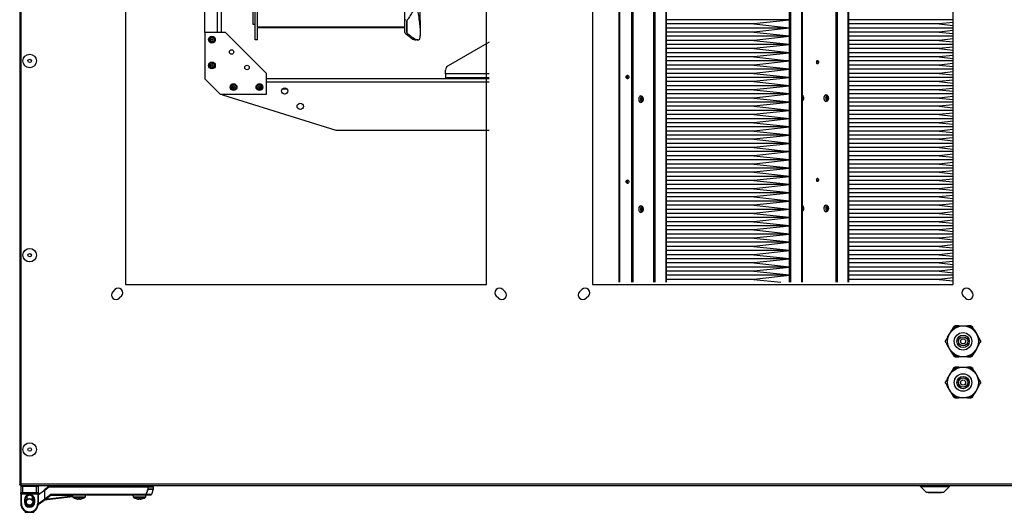
# Model space of a CAD drawing. Units: millimetres. Extents: x -1083 to 16398, y -9624 to 1710.
# Drawn here: x 1107 to 2062, y -9624 to -9145 of the extents above; entities that cross this region are included whole.
import ezdxf

# ---------------------------------------------------------------- set-up
doc = ezdxf.new("R2010")
doc.units = ezdxf.units.MM

msp = doc.modelspace()

# ---------------------------------------------------------------- linework, layer by layer
at = {"color": 8, "linetype": 'Continuous', "lineweight": 25}
for p, q in [((1688.04, -9400.21), (1688.04, -8404.81)), ((1688.5, -8404.81), (1688.5, -9400.21)), ((1721.66, -9400.21), (1721.66, -8404.81)), ((1722.78, -8404.81), (1722.78, -9400.21)), ((1854.24, -8404.81), (1854.24, -9400.21)), ((1898.44, -9400.21), (1898.44, -8404.81)), ((1899.55, -8404.81), (1899.55, -9400.21)), ((1298.56, -9157.71), (1298.56, -8647.31)), ((1482.48, -9158.42), (1482.48, -9145.66)), ((1561.86, -9206.11), (1346.16, -9206.11)), ((1561.86, -9197.91), (1519.66, -9197.91)), ((1136.73, -9606.91), (1158.18, -9606.91)), ((1234.36, -9606.24), (1229.35, -9606.24)), ((1231.33, -9601.08), (1236.24, -9601.08)), ((1231.36, -9598.91), (1236.26, -9598.91)), ((1236.26, -9600.94), (1231.36, -9600.94)), ((1130.68, -9610.95), (1124.76, -9615.39)), ((1158.21, -9607.79), (1131.24, -9611.03)), ((1170.05, -9608.83), (1158.24, -9608.83)), ((1158.5, -9609.25), (1164.15, -9609.25)), ((1164.15, -9609.25), (1169.8, -9609.25)), ((1228.75, -9608.83), (1216.94, -9608.83)), ((1217.2, -9609.25), (1222.85, -9609.25)), ((1222.85, -9609.25), (1228.5, -9609.25))]:
    msp.add_line(p, q, dxfattribs=at)
at = {"color": 7, "linetype": 'Continuous', "lineweight": 25}
for p, q in [((1700.32, -9400.21), (1700.32, -8404.81)), ((1700.9, -9400.21), (1700.9, -8404.81)), ((1701.47, -8404.81), (1701.47, -9400.21)), ((1733.59, -9400.21), (1733.59, -8404.81)), ((1734.16, -9400.21), (1734.16, -8404.81)), ((1853.47, -9400.21), (1853.47, -8404.81)), ((1865.06, -8404.81), (1865.06, -9400.21)), ((1865.63, -8404.81), (1865.63, -9400.21)), ((1910.37, -9400.21), (1910.37, -8404.81)), ((1910.94, -9400.21), (1910.94, -8404.81)), ((1335.16, -9165.01), (1335.16, -8640.01)), ((1286.16, -9157.71), (1286.16, -8647.31)), ((1302.16, -8647.31), (1302.16, -9157.71)), ((1333.16, -9150.01), (1333.16, -8655.01)), ((1106.66, -8902.51), (1106.66, -9596.63)), ((1108.1, -9596.07), (1108.1, -8902.51)), ((1337.16, -9152.51), (1337.16, -8997.71)), ((1480.16, -9146.48), (1480.16, -9131.31)), ((1480.65, -9145.21), (1480.16, -9146.48)), ((1480.16, -9152.51), (1480.16, -9146.48)), ((1482.57, -9145.43), (1482.16, -9146.48)), ((1482.16, -9157.85), (1482.16, -9146.48)), ((1853.47, -9145.41), (1734.16, -9145.41)), ((1853.47, -9145.71), (1818.84, -9149.41)), ((2011.86, -9145.41), (1910.94, -9145.41)), ((2011.86, -9147.96), (1998.37, -9149.41)), ((1286.16, -9157.71), (1286.16, -9202.71)), ((1306.16, -9157.71), (1286.16, -9157.71)), ((1346.16, -9197.71), (1306.16, -9157.71)), ((1335.16, -9150.01), (1333.16, -9150.01)), ((1480.16, -9152.51), (1337.16, -9152.51)), ((1480.16, -9153.12), (1337.16, -9153.12)), ((1337.16, -9165.01), (1337.16, -9153.12)), ((1480.16, -9157.85), (1480.16, -9153.12)), ((1480.16, -9157.85), (1480.54, -9158.53)), ((1482.16, -9157.85), (1482.48, -9158.42)), ((1818.84, -9149.41), (1734.16, -9149.41)), ((1853.47, -9153.41), (1734.16, -9153.41)), ((1818.84, -9157.41), (1734.16, -9157.41)), ((1818.84, -9149.41), (1853.47, -9153.11)), ((1853.47, -9153.71), (1818.84, -9157.41)), ((1818.84, -9157.41), (1853.47, -9161.1)), ((1998.37, -9149.41), (1910.94, -9149.41)), ((2011.86, -9153.41), (1910.94, -9153.41)), ((1998.37, -9157.41), (1910.94, -9157.41)), ((1998.37, -9149.41), (2011.86, -9150.85)), ((2011.86, -9155.96), (1998.37, -9157.41)), ((1998.37, -9157.41), (2011.86, -9158.85)), ((1337.16, -9165.01), (1335.16, -9165.01)), ((1492.97, -9165.01), (1490.95, -9165.01)), ((1495.16, -9161.38), (1495.16, -9160.51)), ((1561.86, -9167.14), (1522.16, -9190.06)), ((1853.47, -9161.41), (1734.16, -9161.41)), ((1818.84, -9165.41), (1734.16, -9165.41)), ((1853.47, -9161.71), (1818.84, -9165.41)), ((1818.84, -9165.41), (1853.47, -9169.11)), ((2011.86, -9161.41), (1910.94, -9161.41)), ((1998.37, -9165.41), (1910.94, -9165.41)), ((2011.86, -9163.96), (1998.37, -9165.41)), ((1998.37, -9165.41), (2011.86, -9166.85)), ((1853.47, -9169.41), (1734.16, -9169.41)), ((1818.84, -9173.41), (1734.16, -9173.41)), ((1853.47, -9177.41), (1734.16, -9177.41)), ((1853.47, -9169.71), (1818.84, -9173.41)), ((1818.84, -9173.41), (1853.47, -9177.11)), ((2011.86, -9169.41), (1910.94, -9169.41)), ((1998.37, -9173.41), (1910.94, -9173.41)), ((2011.86, -9177.41), (1910.94, -9177.41)), ((2011.86, -9171.96), (1998.37, -9173.41)), ((1998.37, -9173.41), (2011.86, -9174.85)), ((1818.84, -9181.41), (1734.16, -9181.41)), ((1853.47, -9185.41), (1734.16, -9185.41)), ((1853.47, -9177.71), (1818.84, -9181.41)), ((1818.84, -9181.41), (1853.47, -9185.1)), ((1853.47, -9185.71), (1818.84, -9189.41)), ((1998.37, -9181.41), (1910.94, -9181.41)), ((2011.86, -9185.41), (1910.94, -9185.41)), ((2011.86, -9179.96), (1998.37, -9181.41)), ((1998.37, -9181.41), (2011.86, -9182.85)), ((1519.66, -9197.91), (1519.66, -9194.39)), ((1818.84, -9189.41), (1734.16, -9189.41)), ((1853.47, -9193.41), (1734.16, -9193.41)), ((1818.84, -9189.41), (1853.47, -9193.11)), ((1853.47, -9193.71), (1818.84, -9197.41)), ((1998.37, -9189.41), (1910.94, -9189.41)), ((2011.86, -9193.41), (1910.94, -9193.41)), ((2011.86, -9187.96), (1998.37, -9189.41)), ((1998.37, -9189.41), (2011.86, -9190.85)), ((2011.86, -9195.96), (1998.37, -9197.41)), ((1301.16, -9217.71), (1286.16, -9202.71)), ((1346.16, -9217.71), (1346.16, -9197.71)), ((1346.16, -9202.51), (1561.86, -9202.51)), ((1519.66, -9197.91), (1519.66, -9201.51)), ((1519.66, -9201.51), (1561.86, -9201.51)), ((1818.84, -9197.41), (1734.16, -9197.41)), ((1853.47, -9201.41), (1734.16, -9201.41)), ((1818.84, -9205.41), (1734.16, -9205.41)), ((1818.84, -9197.41), (1853.47, -9201.1)), ((1853.47, -9201.71), (1818.84, -9205.41)), ((1818.84, -9205.41), (1853.47, -9209.11)), ((1998.37, -9197.41), (1910.94, -9197.41)), ((2011.86, -9201.41), (1910.94, -9201.41)), ((1998.37, -9205.41), (1910.94, -9205.41)), ((1998.37, -9197.41), (2011.86, -9198.85)), ((2011.86, -9203.96), (1998.37, -9205.41)), ((1998.37, -9205.41), (2011.86, -9206.85)), ((1361.46, -9212.51), (1366.07, -9212.51)), ((1853.47, -9209.41), (1734.16, -9209.41)), ((1818.84, -9213.41), (1734.16, -9213.41)), ((1853.47, -9209.71), (1818.84, -9213.41)), ((1818.84, -9213.41), (1853.47, -9217.1)), ((2011.86, -9209.41), (1910.94, -9209.41)), ((1998.37, -9213.41), (1910.94, -9213.41)), ((2011.86, -9211.96), (1998.37, -9213.41)), ((1998.37, -9213.41), (2011.86, -9214.85)), ((1301.16, -9217.71), (1346.16, -9217.71)), ((1303.76, -9218.51), (1303.76, -9217.71)), ((1413.76, -9253.01), (1303.76, -9218.51)), ((1853.47, -9217.41), (1734.16, -9217.41)), ((1818.84, -9221.41), (1734.16, -9221.41)), ((1853.47, -9217.71), (1818.84, -9221.41)), ((1818.84, -9221.41), (1853.47, -9225.11)), ((2011.86, -9217.41), (1910.94, -9217.41)), ((1998.37, -9221.41), (1910.94, -9221.41)), ((2011.86, -9219.96), (1998.37, -9221.41)), ((1998.37, -9221.41), (2011.86, -9222.85)), ((1853.47, -9225.41), (1734.16, -9225.41)), ((1818.84, -9229.41), (1734.16, -9229.41)), ((1853.47, -9233.41), (1734.16, -9233.41)), ((1853.47, -9225.71), (1818.84, -9229.41)), ((1818.84, -9229.41), (1853.47, -9233.1)), ((1853.47, -9233.71), (1818.84, -9237.41)), ((2011.86, -9225.41), (1910.94, -9225.41)), ((1998.37, -9229.41), (1910.94, -9229.41)), ((2011.86, -9233.41), (1910.94, -9233.41)), ((2011.86, -9227.96), (1998.37, -9229.41)), ((1998.37, -9229.41), (2011.86, -9230.85)), ((1818.84, -9237.41), (1734.16, -9237.41)), ((1853.47, -9241.41), (1734.16, -9241.41)), ((1818.84, -9237.41), (1853.47, -9241.11)), ((1853.47, -9241.71), (1818.84, -9245.41)), ((1998.37, -9237.41), (1910.94, -9237.41)), ((2011.86, -9241.41), (1910.94, -9241.41)), ((2011.86, -9235.96), (1998.37, -9237.41)), ((1998.37, -9237.41), (2011.86, -9238.85)), ((2011.86, -9243.96), (1998.37, -9245.41)), ((1561.86, -9253.01), (1413.76, -9253.01)), ((1818.84, -9245.41), (1734.16, -9245.41)), ((1853.47, -9249.41), (1734.16, -9249.41)), ((1818.84, -9253.41), (1734.16, -9253.41)), ((1818.84, -9245.41), (1853.47, -9249.1)), ((1853.47, -9249.71), (1818.84, -9253.41)), ((1818.84, -9253.41), (1853.47, -9257.11)), ((1998.37, -9245.41), (1910.94, -9245.41)), ((2011.86, -9249.41), (1910.94, -9249.41)), ((1998.37, -9253.41), (1910.94, -9253.41)), ((1998.37, -9245.41), (2011.86, -9246.85)), ((2011.86, -9251.96), (1998.37, -9253.41)), ((1998.37, -9253.41), (2011.86, -9254.85)), ((1853.47, -9257.41), (1734.16, -9257.41)), ((1818.84, -9261.41), (1734.16, -9261.41)), ((1853.47, -9257.71), (1818.84, -9261.41)), ((1818.84, -9261.41), (1853.47, -9265.11)), ((2011.86, -9257.41), (1910.94, -9257.41)), ((1998.37, -9261.41), (1910.94, -9261.41)), ((2011.86, -9259.96), (1998.37, -9261.41)), ((1998.37, -9261.41), (2011.86, -9262.85)), ((1853.47, -9265.41), (1734.16, -9265.41)), ((1818.84, -9269.41), (1734.16, -9269.41)), ((1853.47, -9265.71), (1818.84, -9269.41)), ((1818.84, -9269.41), (1853.47, -9273.11)), ((2011.86, -9265.41), (1910.94, -9265.41)), ((1998.37, -9269.41), (1910.94, -9269.41)), ((2011.86, -9267.96), (1998.37, -9269.41)), ((1998.37, -9269.41), (2011.86, -9270.85)), ((1853.47, -9273.41), (1734.16, -9273.41)), ((1818.84, -9277.41), (1734.16, -9277.41)), ((1853.47, -9281.41), (1734.16, -9281.41)), ((1853.47, -9273.71), (1818.84, -9277.41)), ((1818.84, -9277.41), (1853.47, -9281.11)), ((1853.47, -9281.71), (1818.84, -9285.41)), ((2011.86, -9273.41), (1910.94, -9273.41)), ((1998.37, -9277.41), (1910.94, -9277.41)), ((2011.86, -9281.41), (1910.94, -9281.41)), ((2011.86, -9275.96), (1998.37, -9277.41)), ((1998.37, -9277.41), (2011.86, -9278.85)), ((1818.84, -9285.41), (1734.16, -9285.41)), ((1853.47, -9289.41), (1734.16, -9289.41)), ((1818.84, -9285.41), (1853.47, -9289.1)), ((1853.47, -9289.71), (1818.84, -9293.41)), ((1998.37, -9285.41), (1910.94, -9285.41)), ((2011.86, -9289.41), (1910.94, -9289.41)), ((2011.86, -9283.96), (1998.37, -9285.41)), ((1998.37, -9285.41), (2011.86, -9286.85)), ((2011.86, -9291.96), (1998.37, -9293.41)), ((1818.84, -9293.41), (1734.16, -9293.41)), ((1853.47, -9297.41), (1734.16, -9297.41)), ((1818.84, -9301.41), (1734.16, -9301.41)), ((1818.84, -9293.41), (1853.47, -9297.11)), ((1853.47, -9297.71), (1818.84, -9301.41)), ((1818.84, -9301.41), (1853.47, -9305.1)), ((1998.37, -9293.41), (1910.94, -9293.41)), ((2011.86, -9297.41), (1910.94, -9297.41)), ((1998.37, -9301.41), (1910.94, -9301.41)), ((1998.37, -9293.41), (2011.86, -9294.85)), ((2011.86, -9299.96), (1998.37, -9301.41)), ((1998.37, -9301.41), (2011.86, -9302.85)), ((1853.47, -9305.41), (1734.16, -9305.41)), ((1818.84, -9309.41), (1734.16, -9309.41)), ((1853.47, -9305.71), (1818.84, -9309.41)), ((1818.84, -9309.41), (1853.47, -9313.11)), ((2011.86, -9305.41), (1910.94, -9305.41)), ((1998.37, -9309.41), (1910.94, -9309.41)), ((2011.86, -9307.96), (1998.37, -9309.41)), ((1998.37, -9309.41), (2011.86, -9310.85)), ((1853.47, -9313.41), (1734.16, -9313.41)), ((1818.84, -9317.41), (1734.16, -9317.41)), ((1853.47, -9313.71), (1818.84, -9317.41)), ((1818.84, -9317.41), (1853.47, -9321.1)), ((2011.86, -9313.41), (1910.94, -9313.41)), ((1998.37, -9317.41), (1910.94, -9317.41)), ((2011.86, -9315.96), (1998.37, -9317.41)), ((1998.37, -9317.41), (2011.86, -9318.85)), ((1853.47, -9321.41), (1734.16, -9321.41)), ((1818.84, -9325.41), (1734.16, -9325.41)), ((1853.47, -9329.41), (1734.16, -9329.41)), ((1853.47, -9321.71), (1818.84, -9325.41)), ((1818.84, -9325.41), (1853.47, -9329.11)), ((1853.47, -9329.71), (1818.84, -9333.41)), ((2011.86, -9321.41), (1910.94, -9321.41)), ((1998.37, -9325.41), (1910.94, -9325.41)), ((2011.86, -9329.41), (1910.94, -9329.41)), ((2011.86, -9323.96), (1998.37, -9325.41)), ((1998.37, -9325.41), (2011.86, -9326.85)), ((1818.84, -9333.41), (1734.16, -9333.41)), ((1853.47, -9337.41), (1734.16, -9337.41)), ((1818.84, -9333.41), (1853.47, -9337.11)), ((1853.47, -9337.71), (1818.84, -9341.41)), ((1998.37, -9333.41), (1910.94, -9333.41)), ((2011.86, -9337.41), (1910.94, -9337.41)), ((2011.86, -9331.96), (1998.37, -9333.41)), ((1998.37, -9333.41), (2011.86, -9334.85)), ((1818.84, -9341.41), (1734.16, -9341.41)), ((1853.47, -9345.41), (1734.16, -9345.41)), ((1818.84, -9349.41), (1734.16, -9349.41)), ((1818.84, -9341.41), (1853.47, -9345.1)), ((1853.47, -9345.71), (1818.84, -9349.41)), ((1818.84, -9349.41), (1853.47, -9353.11)), ((1998.37, -9341.41), (1910.94, -9341.41)), ((2011.86, -9345.41), (1910.94, -9345.41)), ((1998.37, -9349.41), (1910.94, -9349.41)), ((2011.86, -9339.96), (1998.37, -9341.41)), ((1998.37, -9341.41), (2011.86, -9342.85)), ((2011.86, -9347.96), (1998.37, -9349.41)), ((1998.37, -9349.41), (2011.86, -9350.85)), ((1853.47, -9353.41), (1734.16, -9353.41)), ((1818.84, -9357.41), (1734.16, -9357.41)), ((1853.47, -9353.71), (1818.84, -9357.41)), ((1818.84, -9357.41), (1853.47, -9361.11)), ((2011.86, -9353.41), (1910.94, -9353.41)), ((1998.37, -9357.41), (1910.94, -9357.41)), ((2011.86, -9355.96), (1998.37, -9357.41)), ((1998.37, -9357.41), (2011.86, -9358.85)), ((1853.47, -9361.41), (1734.16, -9361.41)), ((1818.84, -9365.41), (1734.16, -9365.41)), ((1853.47, -9361.71), (1818.84, -9365.41)), ((1818.84, -9365.41), (1853.47, -9369.1)), ((2011.86, -9361.41), (1910.94, -9361.41)), ((1998.37, -9365.41), (1910.94, -9365.41)), ((2011.86, -9363.96), (1998.37, -9365.41)), ((1998.37, -9365.41), (2011.86, -9366.85)), ((1853.47, -9369.41), (1734.16, -9369.41)), ((1818.84, -9373.41), (1734.16, -9373.41)), ((1853.47, -9377.41), (1734.16, -9377.41)), ((1853.47, -9369.71), (1818.84, -9373.41)), ((1818.84, -9373.41), (1853.47, -9377.1)), ((1853.47, -9377.71), (1818.84, -9381.41)), ((2011.86, -9369.41), (1910.94, -9369.41)), ((1998.37, -9373.41), (1910.94, -9373.41)), ((2011.86, -9377.41), (1910.94, -9377.41)), ((2011.86, -9371.96), (1998.37, -9373.41)), ((1998.37, -9373.41), (2011.86, -9374.85)), ((1818.84, -9381.41), (1734.16, -9381.41)), ((1853.47, -9385.41), (1734.16, -9385.41)), ((1818.84, -9381.41), (1853.47, -9385.11)), ((1853.47, -9385.71), (1818.84, -9389.41)), ((1998.37, -9381.41), (1910.94, -9381.41)), ((2011.86, -9385.41), (1910.94, -9385.41)), ((2011.86, -9379.96), (1998.37, -9381.41)), ((1998.37, -9381.41), (2011.86, -9382.85)), ((1818.84, -9389.41), (1734.16, -9389.41)), ((1853.47, -9393.41), (1734.16, -9393.41)), ((1818.84, -9389.41), (1853.47, -9393.11)), ((1853.47, -9393.71), (1818.84, -9397.41)), ((1998.37, -9389.41), (1910.94, -9389.41)), ((2012.16, -9393.41), (1910.94, -9393.41)), ((2012.16, -9387.93), (1998.37, -9389.41)), ((1998.37, -9389.41), (2012.16, -9390.88)), ((2012.16, -9395.93), (1998.37, -9397.41)), ((1818.84, -9397.41), (1734.16, -9397.41)), ((1818.84, -9397.41), (1845.05, -9400.21)), ((1998.37, -9397.41), (1910.94, -9397.41)), ((1998.37, -9397.41), (2012.16, -9398.88)), ((1199.04, -9407.26), (1196.92, -9409.38)), ((1205.41, -9413.63), (1203.29, -9415.75)), ((1571.04, -9415.75), (1568.92, -9413.63)), ((1575.29, -9407.26), (1577.41, -9409.38)), ((1651.87, -9407.26), (1649.75, -9409.38)), ((1658.23, -9413.63), (1656.11, -9415.75)), ((2023.87, -9415.75), (2021.75, -9413.63)), ((2028.11, -9407.26), (2030.23, -9409.38)), ((2017.52, -9442.51), (2014.16, -9442.51)), ((2017.52, -9442.51), (2021.66, -9442.51)), ((2021.66, -9442.51), (2025.81, -9442.51)), ((2006.6, -9453.6), (2008.67, -9450.01)), ((2008.67, -9450.01), (2010.75, -9446.41)), ((2032.58, -9446.41), (2034.65, -9450.01)), ((2034.65, -9450.01), (2036.73, -9453.6)), ((2008.67, -9465.01), (2006.6, -9461.41)), ((2036.73, -9461.41), (2034.65, -9465.01)), ((2010.75, -9468.6), (2008.67, -9465.01)), ((2021.66, -9472.51), (2017.52, -9472.51)), ((2025.81, -9472.51), (2021.66, -9472.51)), ((2025.81, -9472.51), (2029.17, -9472.51)), ((2034.65, -9465.01), (2032.58, -9468.6)), ((2017.52, -9482.51), (2014.16, -9482.51)), ((2017.52, -9482.51), (2021.66, -9482.51)), ((2021.66, -9482.51), (2025.81, -9482.51)), ((2006.6, -9493.6), (2008.67, -9490.01)), ((2008.67, -9490.01), (2010.75, -9486.41)), ((2032.58, -9486.41), (2034.65, -9490.01)), ((2034.65, -9490.01), (2036.73, -9493.6)), ((2008.67, -9505.01), (2006.6, -9501.41)), ((2036.73, -9501.41), (2034.65, -9505.01)), ((2010.75, -9508.6), (2008.67, -9505.01)), ((2034.65, -9505.01), (2032.58, -9508.6)), ((2021.66, -9512.51), (2017.52, -9512.51)), ((2025.81, -9512.51), (2021.66, -9512.51)), ((2025.81, -9512.51), (2029.17, -9512.51)), ((1106.66, -9596.63), (1107.46, -9596.63)), ((1107.46, -9597.01), (1107.46, -9596.63)), ((1107.54, -9597.01), (1107.46, -9597.01)), ((1107.54, -9597.51), (1107.54, -9596.71)), ((1107.54, -9597.51), (3015.79, -9597.51)), ((3015.22, -9596.07), (1108.1, -9596.07)), ((1109.76, -9598.01), (1109.76, -9597.51)), ((1122.76, -9598.01), (1122.76, -9597.51)), ((1158.15, -9598.01), (1158.15, -9597.51)), ((1170.15, -9597.51), (1170.15, -9598.01)), ((1216.85, -9598.01), (1216.85, -9597.51)), ((1228.85, -9597.51), (1228.85, -9598.01)), ((1980.35, -9598.51), (1980.35, -9597.51)), ((2008.35, -9597.51), (2008.35, -9598.51)), ((1107.76, -9598.01), (1109.76, -9598.01)), ((1107.76, -9598.01), (1107.76, -9604.51)), ((1109.76, -9604.51), (1107.76, -9604.51)), ((1107.76, -9605.51), (1107.76, -9604.51)), ((1108.26, -9605.51), (1107.76, -9605.51)), ((1107.76, -9605.51), (1107.76, -9615.01)), ((1108.26, -9605.01), (1109.76, -9605.01)), ((1108.26, -9605.01), (1108.26, -9605.51)), ((1108.26, -9605.51), (1124.26, -9605.51)), ((1108.26, -9615.01), (1108.26, -9605.51)), ((1109.76, -9598.01), (1122.76, -9598.01)), ((1109.76, -9604.51), (1109.76, -9598.01)), ((1122.76, -9604.51), (1109.76, -9604.51)), ((1109.76, -9605.01), (1109.76, -9604.51)), ((1109.76, -9605.01), (1122.76, -9605.01)), ((1122.76, -9598.01), (1124.76, -9598.01)), ((1122.76, -9598.01), (1122.76, -9604.51)), ((1124.76, -9604.51), (1122.76, -9604.51)), ((1122.76, -9604.51), (1122.76, -9605.01)), ((1122.76, -9605.01), (1124.26, -9605.01)), ((1124.26, -9605.51), (1124.26, -9605.01)), ((1124.76, -9605.51), (1124.26, -9605.51)), ((1124.26, -9605.51), (1124.26, -9615.01)), ((1124.76, -9604.51), (1124.76, -9598.01)), ((1124.76, -9606.13), (1129.6, -9602.51)), ((1124.76, -9604.51), (1124.76, -9605.51)), ((1124.76, -9615.01), (1124.76, -9605.51)), ((1130.6, -9602.51), (1129.6, -9602.51)), ((1134.93, -9598.51), (1130.6, -9601.76)), ((1130.6, -9601.76), (1130.6, -9610.71)), ((1131, -9601.96), (1135.06, -9598.91)), ((1131, -9610.71), (1131, -9601.96)), ((1136.92, -9606.27), (1131, -9610.71)), ((1131.24, -9611.03), (1137.16, -9606.59)), ((1230.98, -9598.51), (1134.93, -9598.51)), ((1135.06, -9598.91), (1230.98, -9598.91)), ((1228.99, -9606.11), (1137.4, -9606.11)), ((1137.4, -9606.51), (1137.4, -9606.11)), ((1137.4, -9606.51), (1228.99, -9606.51)), ((1158.15, -9598.01), (1170.15, -9598.01)), ((1158.24, -9608.83), (1158.16, -9606.51)), ((1161.15, -9598.51), (1161.15, -9598.01)), ((1167.15, -9598.01), (1167.15, -9598.51)), ((1170.13, -9606.51), (1170.05, -9608.83)), ((1170.12, -9606.76), (1172.24, -9606.51)), ((1216.85, -9598.01), (1228.85, -9598.01)), ((1216.94, -9608.83), (1216.86, -9606.51)), ((1219.85, -9598.51), (1219.85, -9598.01)), ((1225.85, -9598.01), (1225.85, -9598.51)), ((1228.83, -9606.51), (1228.75, -9608.83)), ((1228.99, -9606.51), (1228.99, -9606.11)), ((1228.99, -9606.51), (1233.98, -9606.51)), ((1230.98, -9598.91), (1230.98, -9598.51)), ((1235.86, -9598.51), (1230.98, -9598.51)), ((1231.36, -9598.91), (1230.98, -9598.91)), ((1230.98, -9598.91), (1230.98, -9600.94)), ((1231.36, -9600.94), (1230.98, -9600.94)), ((1231.36, -9600.94), (1231.36, -9598.91)), ((1236.24, -9601.08), (1234.36, -9606.24)), ((1236.26, -9598.91), (1236.26, -9600.94)), ((1985.85, -9604.01), (1980.35, -9598.51)), ((1980.35, -9598.51), (2008.35, -9598.51)), ((1985.85, -9604.01), (2002.85, -9604.01)), ((1987.85, -9604.31), (1987.85, -9604.01)), ((1987.85, -9604.31), (1992.85, -9604.31)), ((1992.85, -9604.01), (1992.85, -9604.31)), ((1992.85, -9604.31), (1995.85, -9604.31)), ((1995.85, -9604.01), (1995.85, -9604.31)), ((1995.85, -9604.31), (2000.85, -9604.31)), ((2000.85, -9604.01), (2000.85, -9604.31)), ((2008.35, -9598.51), (2002.85, -9604.01)), ((1108.26, -9615.01), (1107.76, -9615.01)), ((1111.26, -9611.51), (1111.26, -9613.51)), ((1111.26, -9611.51), (1111.76, -9611.51)), ((1111.76, -9613.51), (1111.26, -9613.51)), ((1111.76, -9613.51), (1111.76, -9611.51)), ((1113.76, -9611.06), (1113.76, -9607.76)), ((1113.76, -9617.25), (1113.76, -9615.95)), ((1118.76, -9607.76), (1118.76, -9611.06)), ((1118.76, -9615.95), (1118.76, -9617.25)), ((1121.26, -9611.51), (1120.76, -9611.51)), ((1120.76, -9611.51), (1120.76, -9613.51)), ((1120.76, -9613.51), (1121.26, -9613.51)), ((1121.26, -9613.51), (1121.26, -9611.51)), ((1124.76, -9615.01), (1124.26, -9615.01)), ((1124.72, -9615.92), (1131.24, -9611.03)), ((1130.6, -9611.51), (1158.22, -9608.19)), ((1131, -9610.71), (1130.6, -9610.71)), ((1162.71, -9610.61), (1163.74, -9610.61)), ((1163.74, -9610.61), (1163.74, -9610.23)), ((1164.56, -9610.23), (1164.56, -9610.61)), ((1164.56, -9610.61), (1165.59, -9610.61)), ((1221.4, -9610.61), (1221.41, -9610.61)), ((1221.41, -9610.61), (1222.44, -9610.61)), ((1222.44, -9610.61), (1222.44, -9610.23)), ((1222.48, -9610.61), (1222.44, -9610.61)), ((1223.22, -9610.61), (1223.26, -9610.61)), ((1223.26, -9610.23), (1223.26, -9610.61)), ((1223.26, -9610.61), (1224.29, -9610.61)), ((1224.3, -9610.61), (1224.29, -9610.61)), ((1112.01, -9623.51), (1112.01, -9622.37)), ((1112.01, -9623.51), (1120.51, -9623.51)), ((1116.26, -9623.01), (1116.26, -9623.51)), ((1120.51, -9622.37), (1120.51, -9623.51))]:
    msp.add_line(p, q, dxfattribs=at)
for points in [[(1559.34, -8402.51), (1209.34, -8402.51), (1209.34, -9402.51), (1559.34, -9402.51)], [(2012.16, -8402.51), (1662.16, -8402.51), (1662.16, -9402.51), (2012.16, -9402.51)]]:
    msp.add_lwpolyline(points, close=True)
at = {"color": 7, "linetype": 'Continuous', "lineweight": 25, "flags": 128}
for points in [[(1880.55, -9188.19), (1880.18, -9188.06), (1879.88, -9187.7), (1879.67, -9187.17), (1879.6, -9186.54), (1879.67, -9185.9), (1879.88, -9185.37), (1880.18, -9185.01), (1880.55, -9184.89), (1880.91, -9185.01), (1881.21, -9185.37), (1881.42, -9185.9), (1881.49, -9186.54), (1881.42, -9187.17), (1881.21, -9187.7), (1880.91, -9188.06), (1880.55, -9188.19)], [(1694.88, -9200.97), (1694.98, -9200.34), (1695.27, -9199.81), (1695.71, -9199.45), (1696.23, -9199.32), (1696.75, -9199.45), (1697.18, -9199.81), (1697.48, -9200.34), (1697.58, -9200.97), (1697.48, -9201.61), (1697.18, -9202.14), (1696.75, -9202.5), (1696.23, -9202.62), (1695.71, -9202.5), (1695.27, -9202.14), (1694.98, -9201.61), (1694.88, -9200.97)], [(1708.76, -9219.27), (1708.18, -9219.53), (1707.67, -9220.11), (1707.29, -9220.96), (1707.09, -9221.97), (1707.09, -9223.04), (1707.29, -9224.05), (1707.67, -9224.9), (1708.18, -9225.48), (1708.78, -9225.74), (1708.79, -9225.75)], [(1711.17, -9222.51), (1711.07, -9221.67), (1710.8, -9220.96), (1710.39, -9220.48), (1709.91, -9220.32), (1709.43, -9220.48), (1709.03, -9220.96), (1708.75, -9221.67), (1708.66, -9222.51), (1708.75, -9223.34), (1709.03, -9224.05), (1709.43, -9224.53), (1709.91, -9224.69), (1710.39, -9224.53), (1710.8, -9224.05), (1711.07, -9223.34), (1711.17, -9222.51)], [(1709.4, -9222.51), (1709.44, -9222.16), (1709.55, -9221.87), (1709.72, -9221.67), (1709.91, -9221.61), (1710.11, -9221.67), (1710.28, -9221.87), (1710.39, -9222.16), (1710.43, -9222.51), (1710.39, -9222.85), (1710.28, -9223.14), (1710.11, -9223.34), (1709.91, -9223.41), (1709.72, -9223.34), (1709.55, -9223.14), (1709.44, -9222.85), (1709.4, -9222.51)], [(1888.41, -9218.27), (1887.83, -9218.53), (1887.31, -9219.11), (1886.94, -9219.96), (1886.74, -9220.97), (1886.74, -9222.04), (1886.94, -9223.05), (1887.31, -9223.9), (1887.83, -9224.48), (1888.42, -9224.74), (1888.43, -9224.75)], [(1890.81, -9221.51), (1890.72, -9220.67), (1890.45, -9219.96), (1890.04, -9219.48), (1889.56, -9219.32), (1889.08, -9219.48), (1888.67, -9219.96), (1888.4, -9220.67), (1888.3, -9221.51), (1888.4, -9222.34), (1888.67, -9223.05), (1889.08, -9223.53), (1889.56, -9223.69), (1890.04, -9223.53), (1890.45, -9223.05), (1890.72, -9222.34), (1890.81, -9221.51)], [(1889.04, -9221.51), (1889.08, -9221.16), (1889.19, -9220.87), (1889.36, -9220.67), (1889.56, -9220.61), (1889.76, -9220.67), (1889.92, -9220.87), (1890.04, -9221.16), (1890.07, -9221.51), (1890.04, -9221.85), (1889.92, -9222.14), (1889.76, -9222.34), (1889.56, -9222.41), (1889.36, -9222.34), (1889.19, -9222.14), (1889.08, -9221.85), (1889.04, -9221.51)], [(1694.88, -9302.55), (1694.98, -9301.92), (1695.27, -9301.39), (1695.71, -9301.03), (1696.23, -9300.9), (1696.75, -9301.03), (1697.18, -9301.39), (1697.48, -9301.92), (1697.58, -9302.55), (1697.48, -9303.19), (1697.18, -9303.72), (1696.75, -9304.08), (1696.23, -9304.2), (1695.71, -9304.08), (1695.27, -9303.72), (1694.98, -9303.19), (1694.88, -9302.55)], [(1880.55, -9302.48), (1880.18, -9302.35), (1879.88, -9301.99), (1879.67, -9301.46), (1879.6, -9300.83), (1879.67, -9300.19), (1879.88, -9299.66), (1880.18, -9299.3), (1880.55, -9299.18), (1880.91, -9299.3), (1881.21, -9299.66), (1881.42, -9300.19), (1881.49, -9300.83), (1881.42, -9301.46), (1881.21, -9301.99), (1880.91, -9302.35), (1880.55, -9302.48)], [(1708.76, -9325.94), (1708.18, -9326.2), (1707.67, -9326.78), (1707.29, -9327.63), (1707.09, -9328.64), (1707.09, -9329.71), (1707.29, -9330.72), (1707.67, -9331.56), (1708.18, -9332.15), (1708.78, -9332.41), (1708.79, -9332.41)], [(1711.17, -9329.17), (1711.07, -9328.33), (1710.8, -9327.63), (1710.39, -9327.15), (1709.91, -9326.98), (1709.43, -9327.15), (1709.03, -9327.63), (1708.75, -9328.33), (1708.66, -9329.17), (1708.75, -9330.01), (1709.03, -9330.72), (1709.43, -9331.19), (1709.91, -9331.36), (1710.39, -9331.19), (1710.8, -9330.72), (1711.07, -9330.01), (1711.17, -9329.17)], [(1709.4, -9329.17), (1709.44, -9328.83), (1709.55, -9328.54), (1709.72, -9328.34), (1709.91, -9328.27), (1710.11, -9328.34), (1710.28, -9328.54), (1710.39, -9328.83), (1710.43, -9329.17), (1710.39, -9329.52), (1710.28, -9329.81), (1710.11, -9330), (1709.91, -9330.07), (1709.72, -9330), (1709.55, -9329.81), (1709.44, -9329.52), (1709.4, -9329.17)], [(1888.41, -9325.27), (1887.83, -9325.53), (1887.31, -9326.11), (1886.94, -9326.96), (1886.74, -9327.97), (1886.74, -9329.04), (1886.94, -9330.05), (1887.31, -9330.9), (1887.83, -9331.48), (1888.42, -9331.74), (1888.43, -9331.75)], [(1890.81, -9328.51), (1890.72, -9327.67), (1890.45, -9326.96), (1890.04, -9326.48), (1889.56, -9326.32), (1889.08, -9326.48), (1888.67, -9326.96), (1888.4, -9327.67), (1888.3, -9328.51), (1888.4, -9329.34), (1888.67, -9330.05), (1889.08, -9330.53), (1889.56, -9330.69), (1890.04, -9330.53), (1890.45, -9330.05), (1890.72, -9329.34), (1890.81, -9328.51)], [(1889.04, -9328.51), (1889.08, -9328.16), (1889.19, -9327.87), (1889.36, -9327.67), (1889.56, -9327.61), (1889.76, -9327.67), (1889.92, -9327.87), (1890.04, -9328.16), (1890.07, -9328.51), (1890.04, -9328.85), (1889.92, -9329.14), (1889.76, -9329.34), (1889.56, -9329.41), (1889.36, -9329.34), (1889.19, -9329.14), (1889.08, -9328.85), (1889.04, -9328.51)], [(1131, -9601.96), (1130.92, -9601.92), (1130.84, -9601.88), (1130.78, -9601.84), (1130.71, -9601.81), (1130.67, -9601.79), (1130.63, -9601.77), (1130.61, -9601.76), (1130.6, -9601.76)], [(1135.06, -9598.91), (1135.04, -9598.83), (1135.01, -9598.75), (1134.99, -9598.68), (1134.97, -9598.62), (1134.95, -9598.57), (1134.94, -9598.54), (1134.93, -9598.51), (1134.93, -9598.51)], [(1137.16, -9606.59), (1137.15, -9606.58), (1137.14, -9606.56), (1137.12, -9606.53), (1137.09, -9606.49), (1137.05, -9606.44), (1137.01, -9606.39), (1136.96, -9606.33), (1136.92, -9606.27)], [(1228.99, -9606.11), (1229.05, -9606.13), (1229.11, -9606.15), (1229.16, -9606.17), (1229.21, -9606.19), (1229.25, -9606.21), (1229.29, -9606.22), (1229.32, -9606.23), (1229.35, -9606.24)], [(1230.98, -9600.94), (1231.04, -9600.96), (1231.09, -9600.98), (1231.15, -9601.01), (1231.2, -9601.02), (1231.24, -9601.04), (1231.28, -9601.06), (1231.31, -9601.07), (1231.33, -9601.08)], [(1160.88, -9610.23), (1160.88, -9610.23), (1160.88, -9610.24), (1160.88, -9610.24), (1160.88, -9610.24)], [(1167.41, -9610.24), (1167.41, -9610.24), (1167.41, -9610.24), (1167.41, -9610.23), (1167.41, -9610.23)], [(1219.58, -9610.23), (1219.58, -9610.23), (1219.58, -9610.24), (1219.58, -9610.24), (1219.58, -9610.24)], [(1226.11, -9610.24), (1226.11, -9610.24), (1226.11, -9610.24), (1226.11, -9610.23), (1226.11, -9610.23)]]:
    msp.add_lwpolyline(points, dxfattribs=at)
at = {"color": 8, "linetype": 'Continuous', "lineweight": 25, "flags": 128}
msp.add_lwpolyline([(1172.24, -9606.51), (1172.14, -9606.51), (1171.84, -9606.53), (1171.35, -9606.56), (1170.68, -9606.6), (1170.13, -9606.63)], dxfattribs=at)
at = {"color": 7, "linetype": 'Continuous', "lineweight": 25}
for centre, radius in [((1293.16, -9164.71), 3.26), ((1293.16, -9164.71), 2.19), ((1293.16, -9164.71), 0.9), ((1312.16, -9176.71), 2.15), ((1116.36, -9185.36), 6.55), ((1116.36, -9185.36), 1.65), ((1293.16, -9189.71), 3.26), ((1293.16, -9189.71), 2.19), ((1293.16, -9189.71), 0.9), ((1327.16, -9191.71), 2.15), ((1314.16, -9210.71), 3.26), ((1314.16, -9210.71), 2.19), ((1314.16, -9210.71), 0.9), ((1339.16, -9210.71), 3.26), ((1339.16, -9210.71), 2.19), ((1339.16, -9210.71), 0.9), ((1363.76, -9214.51), 3.05), ((1378.76, -9229.51), 3.05), ((1116.36, -9373.93), 6.55), ((1116.36, -9373.93), 1.65), ((2021.66, -9457.51), 15), ((2021.66, -9457.51), 8.5), ((2021.66, -9457.51), 6), ((2021.66, -9457.51), 4.5), ((2021.66, -9457.51), 2.5), ((2021.66, -9497.51), 15), ((2021.66, -9497.51), 8.5), ((2021.66, -9497.51), 6), ((2021.66, -9497.51), 4.5), ((2021.66, -9497.51), 2.5), ((1116.36, -9562.51), 6.55), ((1116.36, -9562.51), 1.65), ((1116.26, -9613.51), 3.5), ((1116.26, -9613.51), 3.1)]:
    msp.add_circle(centre, radius, dxfattribs=at)
for centre, radius, start, end in [((1878.53, -9186.5), 2.19, 316.46939, 42.15047), ((1878.53, -9186.54), 2.19, 317.15852, 42.84148), ((1524.66, -9194.39), 5, 120, 180), ((1697.14, -9200.97), 1.73, 111.14822, 248.85178), ((1697.14, -9200.96), 1.73, 111.81838, 249.52132), ((1697.78, -9200.96), 1.79, 123.62091, 237.04998), ((1864.88, -9221.51), 1.14, 311.18685, 48.81315), ((1697.14, -9302.55), 1.73, 111.14855, 248.85145), ((1697.14, -9302.55), 1.73, 111.59494, 249.29888), ((1697.78, -9302.55), 1.79, 123.50892, 236.93795), ((1878.53, -9300.83), 2.19, 317.15852, 42.84148), ((1864.88, -9328.51), 1.14, 311.18685, 48.81315), ((1202.23, -9410.44), 4.5, 315, 135), ((1572.1, -9410.44), 4.5, 45, 225), ((1655.05, -9410.44), 4.5, 315, 135), ((2024.93, -9410.44), 4.5, 45, 225), ((1200.1, -9412.57), 4.5, 135, 315), ((1574.23, -9412.57), 4.5, 225, 45), ((1652.93, -9412.57), 4.5, 135, 315), ((2027.05, -9412.57), 4.5, 225, 45), ((2021.66, -9457.51), 15.56, 105.46158, 134.53842), ((2021.66, -9457.51), 15.56, 45.46158, 74.53842), ((2021.66, -9457.51), 15.56, 165.46158, 194.53842), ((2021.66, -9457.51), 15.56, 345.46158, 14.53842), ((2021.66, -9457.51), 15.56, 225.46158, 254.53842), ((2021.66, -9457.51), 15.56, 285.46158, 314.53842), ((2021.66, -9497.51), 15.56, 105.46158, 134.53842), ((2021.66, -9497.51), 15.56, 45.46158, 74.53842), ((2021.66, -9497.51), 15.56, 165.46158, 194.53842), ((2021.66, -9497.51), 15.56, 345.46158, 14.53842), ((2021.66, -9497.51), 15.56, 225.46158, 254.53842), ((2021.66, -9497.51), 15.56, 285.46158, 314.53842), ((1108.26, -9598.01), 0.5, 90, 180), ((1124.26, -9598.01), 0.5, 360, 90), ((1108.26, -9604.51), 0.5, 180, 270), ((1116.26, -9611.51), 5, 360, 180), ((1116.26, -9611.51), 4.5, 360, 180), ((1124.26, -9604.51), 0.5, 270, 360), ((1137.4, -9606.91), 0.8, 90, 126.8699), ((1137.4, -9606.91), 0.4, 90, 126.8699), ((1172.29, -9606.91), 0.4, 90, 96.84277), ((1228.98, -9606.13), 0.38, 270.97622, 342.12381), ((1230.97, -9598.9), 0.39, 358.49126, 88.38732), ((1230.94, -9600.94), 0.422, 341.03538, 359.97523), ((1233.98, -9606.11), 0.4, 270, 340), ((1235.86, -9598.91), 0.4, 360, 90), ((1235.86, -9600.94), 0.4, 340, 360), ((1116.26, -9615.01), 8.5, 180, 270), ((1116.26, -9615.01), 8, 180, 270), ((1116.26, -9613.51), 5, 180, 360), ((1116.26, -9613.51), 4.5, 180, 360), ((1116.26, -9615.01), 8, 270, 360), ((1116.26, -9615.01), 8.5, 270, 360), ((1131, -9610.71), 0.4, 180, 306.8699), ((1406.91, -9404.06), 344.72, 216.83153, 216.89802), ((1158.74, -9608.81), 0.5, 182, 241.03212), ((1164.15, -9599.04), 11.66, 241.03212, 253.72867), ((1164.15, -9599.04), 11.65, 253.73506, 262.90039), ((1164.15, -9597.47), 12.77, 268.16014, 271.83986), ((1164.15, -9599.04), 11.65, 277.09961, 286.26494), ((1164.15, -9599.04), 11.66, 286.27133, 298.96788), ((1169.55, -9608.81), 0.5, 298.96788, 358), ((1217.44, -9608.81), 0.5, 182, 241.03212), ((1222.85, -9599.04), 11.66, 241.03212, 253.72867), ((1222.84, -9599.05), 11.64, 253.72808, 262.89715), ((1222.85, -9599.04), 11.65, 253.73506, 262.90039), ((1219.58, -9610.22), 0.0154, 265.24753, 298.72749), ((1222.85, -9597.47), 12.77, 268.16033, 271.83967), ((1219.24, -9609.96), 3.3, 348.66097, 355.26907), ((1222.75, -9598.5), 11.74, 268.94937, 270.487), ((1222.95, -9598.48), 11.76, 269.51411, 271.04952), ((1226.44, -9609.96), 3.29, 184.71882, 191.35114), ((1222.85, -9599.04), 11.65, 277.09961, 286.26494), ((1222.86, -9599.05), 11.64, 277.10257, 286.27146), ((1222.85, -9599.04), 11.66, 286.27133, 298.96788), ((1226.11, -9610.22), 0.0153, 241.14408, 274.8809), ((1228.25, -9608.81), 0.5, 298.96788, 358)]:
    msp.add_arc(centre, radius, start, end, dxfattribs=at)
at = {"color": 8, "linetype": 'Continuous', "lineweight": 25}
for centre, radius, start, end in [((1864.69, -9221.17), 2.06, 350.6666, 62.85195), ((1864.69, -9221.84), 2.06, 297.14805, 9.3334), ((1864.69, -9328.17), 2.06, 350.66772, 62.85083), ((1864.69, -9328.84), 2.06, 297.15127, 9.33082), ((1116.26, -9613.51), 3.9, 129.86834, 180), ((1116.26, -9613.51), 3.9, 180, 230.13166), ((1116.26, -9613.51), 3.9, 309.86834, 50.13166)]:
    msp.add_arc(centre, radius, start, end, dxfattribs=at)
at = {"color": 7, "linetype": 'Continuous', "lineweight": 25}
for points, knots in [([(1495.16, -9098.35), (1495.13, -9100.83), (1495.06, -9105.81), (1494.46, -9112.79), (1493.49, -9119.46), (1492.08, -9125.73), (1490.22, -9131.6), (1487.99, -9136.82), (1485.46, -9141.45), (1483.54, -9144.1), (1482.57, -9145.43)], [0, 0, 0, 0, 0.125722, 0.251537, 0.377255, 0.506647, 0.636148, 0.765541, 0.882616, 1, 1, 1, 1]), ([(1493.53, -9118.65), (1493.6, -9119.49), (1493.97, -9124.49), (1494.46, -9133.14), (1494.92, -9144.23), (1495.16, -9153.33), (1495.15, -9158.78), (1495.15, -9160.9)], [0, 0, 0, 0, 0.059726, 0.354598, 0.614815, 0.849816, 1, 1, 1, 1]), ([(1482.48, -9158.42), (1483.47, -9159.25), (1485.43, -9160.91), (1487.92, -9162.75), (1490.08, -9164.11), (1491.85, -9164.89), (1493.26, -9165.1), (1494.33, -9164.68), (1495.03, -9163.57), (1495.12, -9162.11), (1495.16, -9161.38)], [0, 0, 0, 0, 0.118021, 0.236126, 0.354143, 0.475494, 0.596943, 0.718295, 0.858852, 1, 1, 1, 1]), ([(1480.54, -9158.53), (1481.54, -9159.37), (1483.54, -9161.04), (1486.05, -9162.87), (1488.21, -9164.18), (1489.86, -9164.92), (1490.63, -9164.94), (1490.95, -9164.94)], [0, 0, 0, 0, 0.209041, 0.418238, 0.627271, 0.842416, 1, 1, 1, 1]), ([(1708.77, -9219.3), (1708.85, -9219.28), (1709.18, -9219.19), (1709.77, -9219.36), (1710.38, -9219.76), (1710.87, -9220.38), (1711.21, -9221.19), (1711.35, -9221.94), (1711.36, -9222.39), (1711.36, -9222.51)], [0, 0, 0, 0, 0.057263, 0.226957, 0.386644, 0.553317, 0.737621, 0.933056, 1, 1, 1, 1]), ([(1711.36, -9222.51), (1711.36, -9222.69), (1711.34, -9223.21), (1711.14, -9224.06), (1710.72, -9224.88), (1710.13, -9225.46), (1709.47, -9225.77), (1709.01, -9225.74), (1708.8, -9225.73)], [0, 0, 0, 0, 0.10755, 0.308619, 0.518421, 0.693984, 0.857723, 1, 1, 1, 1]), ([(1865.63, -9218.61), (1865.72, -9218.66), (1866.03, -9218.85), (1866.41, -9219.39), (1866.77, -9220.18), (1866.9, -9220.94), (1866.92, -9221.57), (1866.89, -9222.21), (1866.7, -9223.07), (1866.26, -9223.86), (1865.87, -9224.33), (1865.63, -9224.44), (1865.63, -9224.44)], [0, 0, 0, 0, 0.053844, 0.17471, 0.308354, 0.450077, 0.498627, 0.575947, 0.720494, 0.871331, 0.997544, 1, 1, 1, 1]), ([(1888.41, -9218.3), (1888.49, -9218.28), (1888.82, -9218.19), (1889.41, -9218.36), (1890.03, -9218.76), (1890.51, -9219.38), (1890.86, -9220.19), (1890.99, -9220.94), (1891, -9221.39), (1891.01, -9221.51)], [0, 0, 0, 0, 0.057259, 0.226952, 0.386644, 0.553317, 0.737616, 0.93305, 1, 1, 1, 1]), ([(1891.01, -9221.51), (1891, -9221.69), (1890.98, -9222.21), (1890.78, -9223.06), (1890.36, -9223.88), (1889.77, -9224.46), (1889.11, -9224.77), (1888.65, -9224.74), (1888.44, -9224.73)], [0, 0, 0, 0, 0.10755, 0.308615, 0.51842, 0.693985, 0.85772, 1, 1, 1, 1]), ([(1708.77, -9325.97), (1708.85, -9325.95), (1709.18, -9325.86), (1709.77, -9326.03), (1710.38, -9326.43), (1710.87, -9327.05), (1711.21, -9327.85), (1711.35, -9328.61), (1711.36, -9329.06), (1711.36, -9329.17)], [0, 0, 0, 0, 0.057263, 0.226956, 0.386641, 0.553314, 0.737617, 0.933051, 1, 1, 1, 1]), ([(1711.36, -9329.17), (1711.36, -9329.36), (1711.34, -9329.88), (1711.14, -9330.73), (1710.72, -9331.55), (1710.13, -9332.12), (1709.47, -9332.44), (1709.01, -9332.41), (1708.8, -9332.4)], [0, 0, 0, 0, 0.107551, 0.30862, 0.518419, 0.693983, 0.857722, 1, 1, 1, 1]), ([(1865.63, -9325.61), (1865.72, -9325.66), (1866.03, -9325.85), (1866.41, -9326.39), (1866.77, -9327.18), (1866.9, -9327.94), (1866.92, -9328.57), (1866.89, -9329.21), (1866.7, -9330.07), (1866.26, -9330.86), (1865.87, -9331.33), (1865.63, -9331.44), (1865.63, -9331.44)], [0, 0, 0, 0, 0.053844, 0.17471, 0.308358, 0.450077, 0.498626, 0.575946, 0.720497, 0.871334, 0.997542, 1, 1, 1, 1]), ([(1888.41, -9325.3), (1888.49, -9325.28), (1888.82, -9325.19), (1889.41, -9325.36), (1890.03, -9325.76), (1890.51, -9326.38), (1890.86, -9327.19), (1890.99, -9327.94), (1891, -9328.39), (1891.01, -9328.51)], [0, 0, 0, 0, 0.057259, 0.226952, 0.386644, 0.553317, 0.737621, 0.93305, 1, 1, 1, 1]), ([(1891.01, -9328.51), (1891, -9328.69), (1890.98, -9329.21), (1890.78, -9330.06), (1890.36, -9330.88), (1889.77, -9331.46), (1889.11, -9331.77), (1888.65, -9331.74), (1888.44, -9331.73)], [0, 0, 0, 0, 0.10755, 0.30862, 0.518426, 0.693984, 0.85772, 1, 1, 1, 1]), ([(2012.43, -9443.51), (2012.24, -9443.83), (2011.69, -9444.78), (2011.12, -9445.77), (2010.75, -9446.41)], [0, 0, 0, 0, 0.344143, 1, 1, 1, 1]), ([(2012.43, -9443.51), (2012.53, -9443.36), (2012.73, -9443.06), (2013.2, -9442.72), (2013.7, -9442.53), (2014.01, -9442.51), (2014.16, -9442.51)], [0, 0, 0, 0, 0.2658165, 0.5327178, 0.7836099, 1, 1, 1, 1]), ([(2029.17, -9442.51), (2028.38, -9442.51), (2027.28, -9442.51), (2026.14, -9442.51), (2025.81, -9442.51)], [0, 0, 0, 0, 0.7154451, 1, 1, 1, 1]), ([(2029.17, -9442.51), (2029.35, -9442.52), (2029.71, -9442.55), (2030.23, -9442.78), (2030.65, -9443.12), (2030.82, -9443.38), (2030.9, -9443.51)], [0, 0, 0, 0, 0.265838, 0.532739, 0.78364, 1, 1, 1, 1]), ([(2032.58, -9446.41), (2032.13, -9445.63), (2031.56, -9444.65), (2031.01, -9443.7), (2030.9, -9443.51)], [0, 0, 0, 0, 0.7957772, 1, 1, 1, 1]), ([(2006.6, -9453.6), (2006.15, -9454.38), (2005.58, -9455.36), (2005.03, -9456.31), (2004.92, -9456.51)], [0, 0, 0, 0, 0.795775, 1, 1, 1, 1]), ([(2038.41, -9456.51), (2038.22, -9456.18), (2037.67, -9455.23), (2037.1, -9454.24), (2036.73, -9453.6)], [0, 0, 0, 0, 0.344135, 1, 1, 1, 1]), ([(2004.92, -9458.51), (2004.84, -9458.34), (2004.69, -9458.01), (2004.63, -9457.44), (2004.72, -9456.92), (2004.86, -9456.64), (2004.92, -9456.51)], [0, 0, 0, 0, 0.265816, 0.532728, 0.783605, 1, 1, 1, 1]), ([(2004.92, -9458.51), (2005.11, -9458.83), (2005.66, -9459.78), (2006.23, -9460.77), (2006.6, -9461.41)], [0, 0, 0, 0, 0.344135, 1, 1, 1, 1]), ([(2036.73, -9461.41), (2037.18, -9460.63), (2037.75, -9459.65), (2038.3, -9458.7), (2038.41, -9458.51)], [0, 0, 0, 0, 0.795774, 1, 1, 1, 1]), ([(2038.41, -9456.51), (2038.49, -9456.67), (2038.64, -9457), (2038.7, -9457.57), (2038.61, -9458.09), (2038.47, -9458.37), (2038.41, -9458.51)], [0, 0, 0, 0, 0.265815, 0.532727, 0.783604, 1, 1, 1, 1]), ([(2010.75, -9468.6), (2011.2, -9469.38), (2011.77, -9470.36), (2012.31, -9471.31), (2012.43, -9471.51)], [0, 0, 0, 0, 0.7957777, 1, 1, 1, 1]), ([(2014.16, -9472.51), (2013.98, -9472.49), (2013.62, -9472.46), (2013.09, -9472.23), (2012.68, -9471.89), (2012.51, -9471.63), (2012.43, -9471.51)], [0, 0, 0, 0, 0.265838, 0.532739, 0.783641, 1, 1, 1, 1]), ([(2014.16, -9472.51), (2014.95, -9472.51), (2016.05, -9472.51), (2017.19, -9472.51), (2017.52, -9472.51)], [0, 0, 0, 0, 0.715444, 1, 1, 1, 1]), ([(2030.9, -9471.51), (2030.8, -9471.65), (2030.6, -9471.95), (2030.13, -9472.29), (2029.63, -9472.48), (2029.32, -9472.5), (2029.17, -9472.51)], [0, 0, 0, 0, 0.265817, 0.532718, 0.783612, 1, 1, 1, 1]), ([(2030.9, -9471.51), (2031.09, -9471.18), (2031.64, -9470.23), (2032.21, -9469.24), (2032.58, -9468.6)], [0, 0, 0, 0, 0.344143, 1, 1, 1, 1]), ([(2012.43, -9483.51), (2012.53, -9483.36), (2012.73, -9483.06), (2013.2, -9482.72), (2013.7, -9482.53), (2014.01, -9482.51), (2014.16, -9482.51)], [0, 0, 0, 0, 0.265815, 0.532714, 0.783614, 1, 1, 1, 1]), ([(2029.17, -9482.51), (2028.38, -9482.51), (2027.28, -9482.51), (2026.14, -9482.51), (2025.81, -9482.51)], [0, 0, 0, 0, 0.7154451, 1, 1, 1, 1]), ([(2029.17, -9482.51), (2029.35, -9482.52), (2029.71, -9482.55), (2030.23, -9482.78), (2030.65, -9483.12), (2030.82, -9483.38), (2030.9, -9483.51)], [0, 0, 0, 0, 0.265835, 0.532722, 0.783621, 1, 1, 1, 1]), ([(2012.43, -9483.51), (2012.24, -9483.83), (2011.69, -9484.78), (2011.12, -9485.77), (2010.75, -9486.41)], [0, 0, 0, 0, 0.34413, 1, 1, 1, 1]), ([(2032.58, -9486.41), (2032.13, -9485.63), (2031.56, -9484.65), (2031.01, -9483.7), (2030.9, -9483.51)], [0, 0, 0, 0, 0.7957772, 1, 1, 1, 1]), ([(2004.92, -9498.51), (2004.84, -9498.34), (2004.69, -9498.01), (2004.63, -9497.44), (2004.72, -9496.92), (2004.86, -9496.64), (2004.92, -9496.51)], [0, 0, 0, 0, 0.265822, 0.532713, 0.783624, 1, 1, 1, 1]), ([(2006.6, -9493.6), (2006.15, -9494.38), (2005.58, -9495.36), (2005.03, -9496.31), (2004.92, -9496.51)], [0, 0, 0, 0, 0.795777, 1, 1, 1, 1]), ([(2004.92, -9498.51), (2005.11, -9498.83), (2005.66, -9499.78), (2006.23, -9500.77), (2006.6, -9501.41)], [0, 0, 0, 0, 0.3441437, 1, 1, 1, 1]), ([(2038.41, -9496.51), (2038.22, -9496.18), (2037.67, -9495.23), (2037.1, -9494.24), (2036.73, -9493.6)], [0, 0, 0, 0, 0.34413, 1, 1, 1, 1]), ([(2036.73, -9501.41), (2037.18, -9500.63), (2037.75, -9499.65), (2038.3, -9498.7), (2038.41, -9498.51)], [0, 0, 0, 0, 0.7957772, 1, 1, 1, 1]), ([(2038.41, -9496.51), (2038.49, -9496.67), (2038.64, -9497), (2038.7, -9497.57), (2038.61, -9498.09), (2038.47, -9498.37), (2038.41, -9498.51)], [0, 0, 0, 0, 0.265821, 0.532713, 0.783623, 1, 1, 1, 1]), ([(2010.75, -9508.6), (2011.2, -9509.38), (2011.77, -9510.36), (2012.31, -9511.31), (2012.43, -9511.51)], [0, 0, 0, 0, 0.7957748, 1, 1, 1, 1]), ([(2014.16, -9512.51), (2013.98, -9512.49), (2013.62, -9512.46), (2013.09, -9512.23), (2012.68, -9511.89), (2012.51, -9511.63), (2012.43, -9511.51)], [0, 0, 0, 0, 0.265835, 0.532722, 0.783622, 1, 1, 1, 1]), ([(2030.9, -9511.51), (2030.8, -9511.65), (2030.6, -9511.95), (2030.13, -9512.29), (2029.63, -9512.48), (2029.32, -9512.5), (2029.17, -9512.51)], [0, 0, 0, 0, 0.265815, 0.532714, 0.783616, 1, 1, 1, 1]), ([(2030.9, -9511.51), (2031.09, -9511.18), (2031.64, -9510.23), (2032.21, -9509.24), (2032.58, -9508.6)], [0, 0, 0, 0, 0.344134, 1, 1, 1, 1]), ([(2014.16, -9512.51), (2014.95, -9512.51), (2016.05, -9512.51), (2017.19, -9512.51), (2017.52, -9512.51)], [0, 0, 0, 0, 0.715444, 1, 1, 1, 1]), ([(1106.66, -9596.63), (1106.69, -9596.59), (1106.73, -9596.49), (1107.06, -9596.35), (1107.54, -9596.21), (1107.92, -9596.11), (1108.1, -9596.07)], [0, 0, 0, 0, 0.249996, 0.500003, 0.75001, 1, 1, 1, 1]), ([(1107.54, -9597.38), (1107.37, -9597.3), (1107.05, -9597.12), (1106.87, -9596.8), (1106.79, -9596.63)], [0, 0, 0, 0, 0.499979, 1, 1, 1, 1]), ([(1107.46, -9596.63), (1107.47, -9596.59), (1107.49, -9596.49), (1107.64, -9596.35), (1107.85, -9596.21), (1108.02, -9596.11), (1108.1, -9596.07)], [0, 0, 0, 0, 0.250008, 0.500013, 0.750018, 1, 1, 1, 1]), ([(1107.51, -9596.48), (1107.53, -9596.48), (1107.61, -9596.51), (1107.72, -9596.54), (1107.81, -9596.56)], [0, 0, 0, 0, 0.161586, 1, 1, 1, 1]), ([(1108.1, -9596.07), (1108.06, -9596.25), (1107.96, -9596.63), (1107.82, -9597.11), (1107.68, -9597.44), (1107.58, -9597.48), (1107.54, -9597.51)], [0, 0, 0, 0, 0.249996, 0.499997, 0.750004, 1, 1, 1, 1]), ([(1108.1, -9596.07), (1108.06, -9596.15), (1107.96, -9596.32), (1107.82, -9596.53), (1107.68, -9596.68), (1107.58, -9596.7), (1107.54, -9596.71)], [0, 0, 0, 0, 0.250008, 0.499987, 0.749992, 1, 1, 1, 1]), ([(1230.98, -9600.94), (1230.63, -9601.84), (1229.97, -9603.57), (1229.31, -9605.29), (1228.99, -9606.11)], [0, 0, 0, 0, 0.525272, 1, 1, 1, 1]), ([(1229.35, -9606.24), (1229.66, -9605.42), (1230.32, -9603.7), (1230.99, -9601.98), (1231.33, -9601.08)], [0, 0, 0, 0, 0.474725, 1, 1, 1, 1]), ([(1222.48, -9610.61), (1222.48, -9610.49), (1222.48, -9610.37), (1222.48, -9610.24), (1222.48, -9610.23)], [0, 0, 0, 0, 0.930278, 1, 1, 1, 1])]:
    msp.add_open_spline(points, degree=3, knots=knots, dxfattribs=at)
at = {"color": 8, "linetype": 'Continuous', "lineweight": 25}
msp.add_open_spline([(1490.92, -9129.09), (1491.34, -9130.82), (1492.36, -9135.06), (1493.47, -9141.33), (1494.45, -9148.09), (1495.05, -9154.52), (1495.13, -9158.51), (1495.16, -9160.51)], degree=3, knots=[0, 0, 0, 0, 0.146767, 0.3592878, 0.5718079, 0.7859055, 1, 1, 1, 1], dxfattribs=at)

doc.saveas('drawing.dxf')
